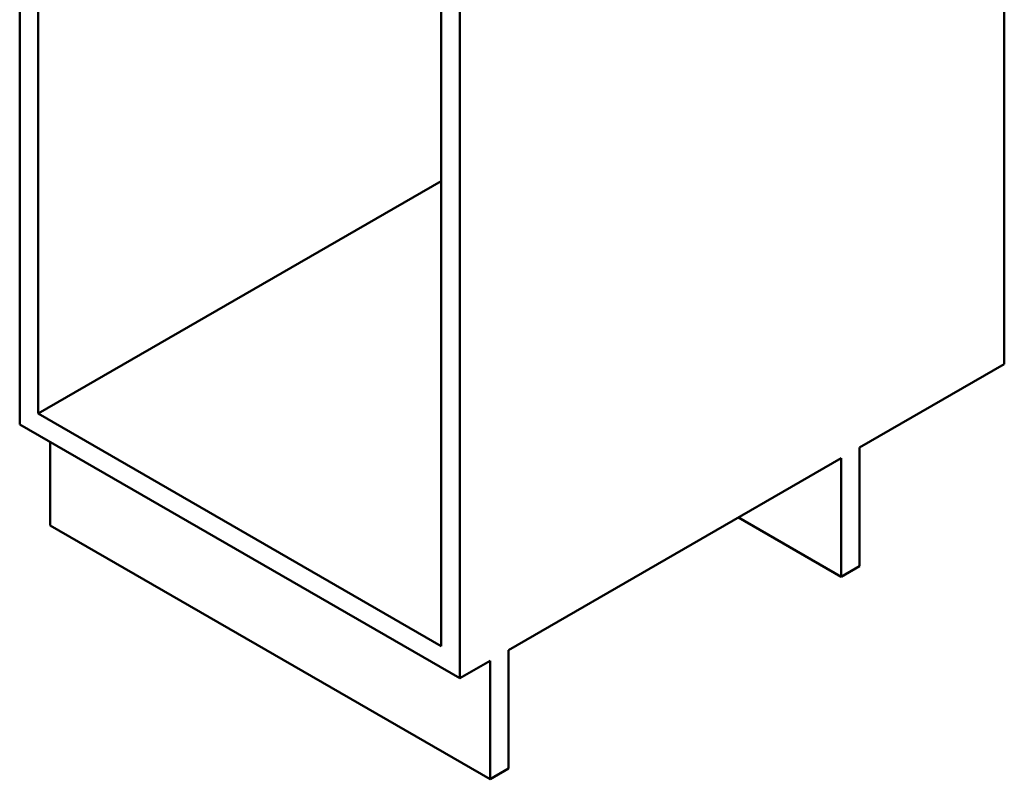
# Paper-space layout 'ISO_6' of a CAD drawing. Units: millimetres. Extents: x 0 to 2100, y 0 to 2970.
# Drawn here: x 932 to 1644, y 685 to 1235 of the extents above; entities that cross this region are included whole.
import ezdxf

# ---------------------------------------------------------------- set-up
doc = ezdxf.new("R2010")
doc.units = ezdxf.units.MM
doc.header["$LTSCALE"] = 10
doc.layers.add('Visible Edges(ISO)', color=7, linetype='Continuous', lineweight=50)

psp = doc.layouts.new('ISO_6')

# ---------------------------------------------------------------- linework, layer by layer
at = {"layer": 'Visible Edges(ISO)'}
for p, q in [((932.03, 941.89), (932.03, 1450.57)), ((945.46, 1442.81), (945.46, 949.65)), ((1644.08, 1383.28), (1644.08, 985.57)), ((1250.23, 1282.37), (1250.23, 758.18)), ((1236.79, 781.45), (1236.79, 1274.61)), ((1236.79, 1117.85), (945.46, 949.65)), ((1539.43, 925.15), (1644.08, 985.57)), ((945.46, 949.65), (1236.79, 781.45)), ((1250.23, 758.18), (932.03, 941.89)), ((953.95, 868.82), (953.95, 929.24)), ((1539.43, 839.42), (1539.43, 925.15)), ((1285.58, 778.59), (1526, 917.4)), ((1526, 917.4), (1526, 831.66)), ((1272.15, 685.1), (953.95, 868.82)), ((1526, 831.66), (1451.75, 874.53)), ((1526, 831.66), (1539.43, 839.42)), ((1285.58, 692.86), (1285.58, 778.59)), ((1250.23, 758.18), (1272.15, 770.84)), ((1272.15, 770.84), (1272.15, 685.1)), ((1272.15, 685.1), (1285.58, 692.86))]:
    psp.add_line(p, q, dxfattribs=at)

doc.saveas('drawing.dxf')
